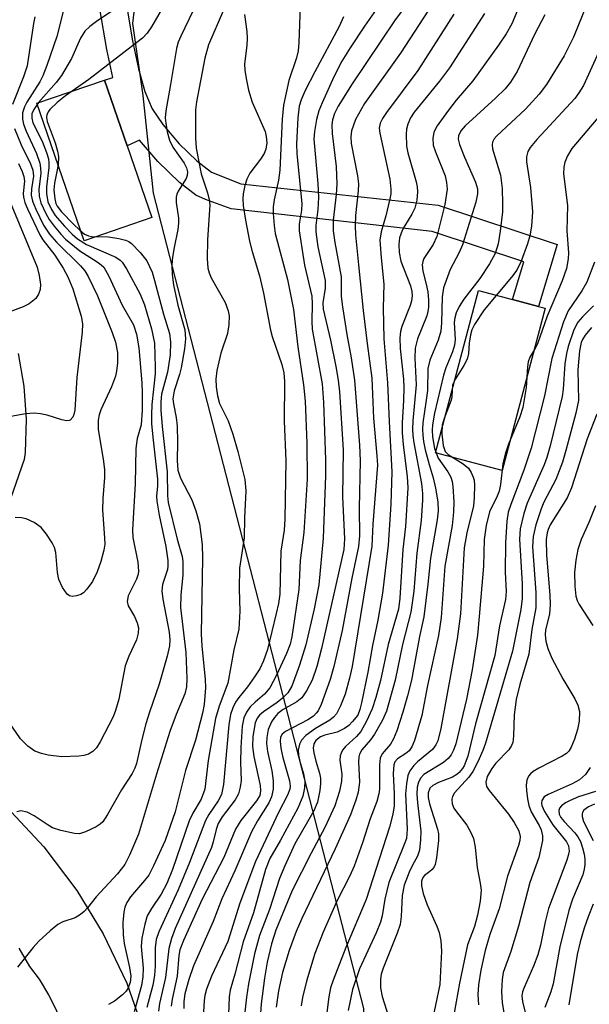
# Model space of a CAD drawing. Units: inches. Extents: x 1237764 to 1243764, y 497456 to 501457.
# Drawn here: x 1242293 to 1242388, y 498246 to 498410 of the extents above; entities that cross this region are included whole.
import ezdxf

# ---------------------------------------------------------------- set-up
doc = ezdxf.new("R2010")
doc.units = ezdxf.units.IN
doc.header["$MEASUREMENT"] = 0
for name, color, linetype in [('CULTRL-Pad', 6, 'Continuous'), ('NTRL-Trees', 3, 'Continuous'), ('TRANS-Non Street Sidewalk', 7, 'Continuous'), ('TRANS-Parking Lot', 4, 'Continuous'), ('TRANS-Road', 130, 'Continuous'), ('Undefined', 1, 'Continuous')]:
    doc.layers.add(name, color=color, linetype=linetype)

msp = doc.modelspace()

# ---------------------------------------------------------------- linework, layer by layer
at = {"layer": 'CULTRL-Pad'}
for points in [[(1242315.15, 498376.96), (1242303.86, 498373.08), (1242295.99, 498396.02), (1242307.28, 498399.89), (1242311.04, 498388.92)], [(1242380.75, 498361.83), (1242373.57, 498334.74), (1242362.48, 498337.68), (1242369.65, 498364.77), (1242375.3, 498363.27), (1242379.64, 498362.12)]]:
    msp.add_lwpolyline(points, close=True, dxfattribs=at)
at = {"layer": 'NTRL-Trees'}
msp.add_polyline3d([(1242274.48, 498047.24, 0), (1242325.77, 498095.68, 0), (1242349.86, 498169.94, 0), (1242350.53, 498244.97, 0), (1242315.43, 498381.03, 0), (1242313.71, 498397.32, 0), (1242312, 498409.33, 0), (1242313.71, 498423.91, 0)], dxfattribs=at)
at = {"layer": 'TRANS-Non Street Sidewalk'}
msp.add_lwpolyline([(1242310.86, 498412.76), (1242311.92, 498406.47), (1242312.93, 498401.75), (1242314.01, 498397.97), (1242315.22, 498395.09), (1242316.96, 498392.46), (1242319.7, 498389.26), (1242322.63, 498386.4), (1242325.09, 498384.53), (1242330.02, 498382.58), (1242362.88, 498379.05), (1242382.73, 498372.49), (1242379.64, 498362.12), (1242375.3, 498363.27), (1242377.18, 498369.59), (1242361.93, 498374.63), (1242328.37, 498378.41), (1242324.12, 498379.97), (1242322.5, 498380.72), (1242319.75, 498382.81), (1242316.14, 498386.32), (1242313.09, 498389.9), (1242311.04, 498388.92), (1242307.28, 498399.89), (1242308.64, 498400.31), (1242307.64, 498405), (1242306.47, 498411.8)], dxfattribs=at)
at = {"layer": 'TRANS-Parking Lot'}
for points in [[(1242290.9, 498278.64), (1242297.14, 498271.95), (1242302.65, 498264.65), (1242307.02, 498257.45), (1242310.96, 498249.2), (1242314.01, 498240.58)], [(1242292.58, 498204.06), (1242293.54, 498204.55), (1242293.64, 498204.62), (1242294.54, 498205.23), (1242295.36, 498205.92), (1242296.11, 498206.7), (1242296.77, 498207.56), (1242297.34, 498208.48), (1242297.81, 498209.45), (1242298.17, 498210.47), (1242298.36, 498211.19), (1242300.16, 498218.2), (1242301.08, 498224.03), (1242301.52, 498231.26), (1242301.49, 498233.82), (1242301.3, 498236.84), (1242300.78, 498239.83), (1242300.3, 498241.68), (1242299.29, 498244.54), (1242297.98, 498247.28), (1242296.4, 498249.86), (1242294.8, 498251.97), (1242293.02, 498255.06)]]:
    msp.add_lwpolyline(points, dxfattribs=at)
at = {"layer": 'TRANS-Road'}
msp.add_lwpolyline([(1242292.85, 498354.3), (1242293.81, 498348.84), (1242294.19, 498343.3), (1242294, 498337.76), (1242293.88, 498336.61), (1242288.3, 498320.72)], dxfattribs=at)
at = {"layer": 'Undefined'}
for points, elevation in [([(1242320.98, 498419), (1242315.1, 498408.81), (1242314.35, 498407.7), (1242313.58, 498406.91), (1242312.43, 498405.98), (1242304.63, 498400.01), (1242300.74, 498397.25), (1242299.37, 498396.18), (1242298.13, 498395.01), (1242297.84, 498394.58), (1242297.65, 498394.12), (1242297.6, 498393.68), (1242297.69, 498393), (1242299.04, 498389.42), (1242299.44, 498388.02), (1242299.59, 498387.17), (1242299.55, 498385.75), (1242298.94, 498382.72), (1242298.81, 498381.57), (1242298.95, 498380.09), (1242299.16, 498379.32), (1242299.38, 498378.84), (1242300.07, 498377.93), (1242302.09, 498375.84), (1242303.12, 498374.83), (1242303.94, 498374.21), (1242304.58, 498373.93), (1242305.09, 498373.81), (1242307.92, 498373.72), (1242309.66, 498373.45), (1242310.78, 498373.17), (1242311.3, 498372.94), (1242311.77, 498372.62), (1242313.22, 498371.14), (1242314.3, 498369.72), (1242315.19, 498367.84), (1242315.62, 498366.46), (1242317.1, 498360.86), (1242318.09, 498357.62), (1242318.29, 498356.16), (1242318.23, 498354.08), (1242317.78, 498351.16), (1242316.76, 498347.52), (1242316.63, 498346.24), (1242316.65, 498344.81), (1242316.85, 498342.07), (1242317.7, 498334.56), (1242317.75, 498330.54), (1242317.86, 498329.42), (1242319.36, 498323.31), (1242320.19, 498320.43), (1242320.34, 498319.59), (1242320.33, 498317.32), (1242320, 498313.96), (1242319.94, 498311.87), (1242320.83, 498304.37), (1242321, 498300.07), (1242320.95, 498298.64), (1242320.68, 498297.48), (1242319.2, 498294.05), (1242318.18, 498291.22), (1242315.93, 498284.08), (1242312.91, 498274.08), (1242311.44, 498270.57), (1242310.64, 498269.01), (1242309.43, 498267.48), (1242305.84, 498263.61), (1242304.43, 498261.78), (1242303.88, 498261.17), (1242303.25, 498260.68), (1242302.34, 498260.14), (1242300.33, 498259.44), (1242299.5, 498259.02), (1242298.19, 498257.96), (1242296.33, 498256.22), (1242295.34, 498255.15), (1242292.75, 498251.91)], 290), ([(1242359.87, 498415.44), (1242355.73, 498409.96), (1242348.56, 498399.3), (1242346.25, 498395.56), (1242345.64, 498394.31), (1242345.28, 498393.25), (1242345.16, 498392.41), (1242345.2, 498391), (1242345.87, 498385.47), (1242346.01, 498382.55), (1242345.92, 498380.81), (1242345.38, 498376.5), (1242345.39, 498374.72), (1242345.66, 498372.8), (1242346.73, 498367.09), (1242346.75, 498363.77), (1242346.93, 498362.06), (1242347.67, 498357.43), (1242348.42, 498353.54), (1242348.96, 498349.81), (1242349.77, 498338.98), (1242349.87, 498336.38), (1242349.71, 498328.45), (1242349.78, 498323.84), (1242349.64, 498322.1), (1242348.5, 498316.8), (1242346.89, 498308.07), (1242345.53, 498302.03), (1242344.91, 498299.88), (1242343.37, 498295.71), (1242342.87, 498294.66), (1242342.57, 498294.25), (1242342.09, 498293.79), (1242341.16, 498293.18), (1242337.44, 498291.21), (1242336.89, 498290.74), (1242336.63, 498290.27), (1242336.54, 498289.59), (1242336.67, 498288.44), (1242337.01, 498286.85), (1242338.12, 498282.95), (1242338.21, 498282.11), (1242338.15, 498281.59), (1242337.78, 498280.58), (1242336.27, 498277.71), (1242332.42, 498269.49), (1242329.8, 498262.58), (1242327.83, 498256.16), (1242325.08, 498250.36), (1242324.26, 498248.23), (1242323.97, 498247.15), (1242323.86, 498246.33), (1242323.61, 498241.58)], 276), ([(1242311.49, 498413.43), (1242305.91, 498409.7), (1242304.8, 498408.86), (1242304, 498408.07), (1242303.25, 498406.88), (1242301.74, 498403.49), (1242300.11, 498400.64), (1242299.22, 498399.47), (1242296.26, 498396.16), (1242295.45, 498394.99), (1242295.15, 498394.26), (1242295.11, 498393.53), (1242295.32, 498392.78), (1242296.86, 498389.72), (1242297.58, 498387.84), (1242297.9, 498386.75), (1242297.99, 498386.11), (1242297.98, 498385.29), (1242297.61, 498382.1), (1242297.59, 498380.99), (1242297.83, 498379.61), (1242298.39, 498378.29), (1242299.05, 498377.31), (1242300.61, 498375.51), (1242301.84, 498374.2), (1242302.74, 498373.43), (1242304.25, 498372.49), (1242309.16, 498370.33), (1242309.88, 498369.86), (1242310.19, 498369.54), (1242310.94, 498368.38), (1242313.23, 498364.16), (1242313.91, 498362.4), (1242315.12, 498358.42), (1242315.58, 498356), (1242315.73, 498351.99), (1242315.69, 498350.89), (1242315.17, 498345.76), (1242315.09, 498344.02), (1242315.12, 498342.54), (1242315.36, 498339.79), (1242316.1, 498333.3), (1242316.12, 498332.21), (1242315.95, 498330.47), (1242315.99, 498329.62), (1242316.37, 498327.32), (1242317.46, 498322.06), (1242317.8, 498319.72), (1242317.82, 498318.86), (1242317.74, 498318.24), (1242316.93, 498315.74), (1242316.8, 498314.7), (1242316.96, 498313.27), (1242318.02, 498307.8), (1242318.15, 498306.55), (1242318.09, 498305.48), (1242317.71, 498303.8), (1242316.36, 498299.09), (1242314.75, 498294.45), (1242314.16, 498292.46), (1242313.47, 498289.86), (1242312.58, 498285.89), (1242312.31, 498285.08), (1242311.86, 498284.2), (1242310.09, 498281.48), (1242307.77, 498277.34), (1242306.96, 498276.13), (1242306.56, 498275.75), (1242305.87, 498275.29), (1242304.11, 498274.45), (1242303.06, 498274.16), (1242302.23, 498274.19), (1242299.96, 498274.69), (1242298.59, 498275.15), (1242297.7, 498275.67), (1242295.54, 498277.15), (1242294.34, 498277.72), (1242293.32, 498277.97), (1242292.64, 498277.83)], 292), ([(1242376.89, 498413.47), (1242375.17, 498409.31), (1242374.26, 498407.61), (1242372.98, 498405.72), (1242368.67, 498399.79), (1242365.93, 498396.54), (1242364.48, 498394.66), (1242362.72, 498392.24), (1242362.18, 498391.22), (1242361.99, 498390.14), (1242362.09, 498389.03), (1242362.44, 498387.94), (1242364.06, 498383.9), (1242364.32, 498382.79), (1242364.38, 498381.67), (1242364.01, 498379.15), (1242362.66, 498373.8), (1242362.09, 498372.49), (1242360.53, 498370.12), (1242360.32, 498369.63), (1242360.22, 498369.09), (1242360.32, 498368.01), (1242360.91, 498365.83), (1242361.16, 498364.57), (1242361.27, 498363.17), (1242361.27, 498362.02), (1242361.18, 498361.29), (1242360.99, 498360.54), (1242359.45, 498356.74), (1242359.08, 498355.16), (1242358.99, 498353.48), (1242359.24, 498349.05), (1242358.7, 498343.04), (1242358.64, 498341.64), (1242358.69, 498340.57), (1242358.84, 498339.4), (1242360.13, 498332.59), (1242360.31, 498330.91), (1242360.31, 498329.79), (1242360.09, 498326.42), (1242359.32, 498320.94), (1242358.84, 498314.61), (1242358.36, 498311.14), (1242356.98, 498305.72), (1242355.76, 498299.78), (1242354.3, 498294.61), (1242353.64, 498293.09), (1242352.31, 498290.77), (1242351.64, 498289.79), (1242350.2, 498288.15), (1242349.81, 498287.45), (1242349.68, 498286.96), (1242349.62, 498286.17), (1242349.81, 498282.73), (1242349.57, 498281.09), (1242349.2, 498279.74), (1242348.28, 498277.32), (1242345.71, 498271.63), (1242340.14, 498260), (1242339.2, 498257.82), (1242338.06, 498254.67), (1242336.94, 498251.01), (1242336.25, 498247.94), (1242335.87, 498245.23)], 268), ([(1242300.53, 498411.99), (1242299.3, 498407.19), (1242297.62, 498402.34), (1242296.95, 498400.61), (1242296.46, 498399.62), (1242294.29, 498396.19), (1242293.89, 498395.42), (1242293.59, 498394.42), (1242293.56, 498393.37), (1242293.77, 498392.52), (1242294.17, 498391.4), (1242295.92, 498387.63), (1242296.48, 498386.04), (1242296.61, 498385.2), (1242296.62, 498384.39), (1242296.33, 498381.66), (1242296.36, 498380.51), (1242296.63, 498379.4), (1242297.45, 498377.63), (1242298.01, 498376.66), (1242298.86, 498375.5), (1242299.97, 498374.17), (1242300.76, 498373.36), (1242303.12, 498371.41), (1242306.04, 498369.6), (1242306.72, 498369.08), (1242307.12, 498368.66), (1242307.98, 498367.16), (1242310.23, 498362.34), (1242312.1, 498359.06), (1242312.61, 498357.53), (1242312.99, 498355.25), (1242313.46, 498349.36), (1242313.55, 498347.79), (1242313.56, 498344.81), (1242313.38, 498342.4), (1242312.73, 498340.1), (1242312.49, 498338.44), (1242312.36, 498332.53), (1242311.91, 498324.88), (1242312, 498323.55), (1242312.79, 498319.44), (1242312.93, 498317.98), (1242312.85, 498317.44), (1242312.58, 498316.65), (1242311.19, 498313.83), (1242311.03, 498312.89), (1242311.22, 498312.18), (1242312.24, 498310.42), (1242312.72, 498309.35), (1242312.92, 498308.51), (1242312.88, 498307.61), (1242312.57, 498306.48), (1242311.3, 498303.78), (1242310.71, 498302.19), (1242309.63, 498296.62), (1242309.11, 498294.73), (1242308.69, 498293.67), (1242306.53, 498289.46), (1242305.9, 498288.5), (1242305.29, 498287.89), (1242304.58, 498287.43), (1242303.81, 498287.2), (1242302.98, 498287.1), (1242300.14, 498286.99), (1242297.87, 498287.28), (1242296.74, 498287.55), (1242295.65, 498287.95), (1242294.46, 498288.74), (1242293.27, 498290), (1242290.09, 498294.59)], 294), ([(1242327.13, 498411.57), (1242324.58, 498405.79), (1242323.97, 498403.58), (1242322.6, 498396.26), (1242322.44, 498394.93), (1242322.41, 498393.74), (1242322.45, 498390.22), (1242322.56, 498388.55), (1242323.39, 498384.25), (1242324.45, 498381.09), (1242324.72, 498379.94), (1242324.83, 498379.07), (1242324.44, 498373.25), (1242324.39, 498370.15), (1242324.51, 498368.52), (1242324.72, 498367.71), (1242325.07, 498366.92), (1242327.36, 498362.81), (1242327.88, 498361.42), (1242328.04, 498360.56), (1242327.98, 498359.1), (1242327.75, 498357.64), (1242326.65, 498354.33), (1242326, 498351.46), (1242325.8, 498350), (1242325.87, 498348.72), (1242326.1, 498347.2), (1242326.45, 498345.91), (1242327.89, 498343.05), (1242328.67, 498340.8), (1242329.5, 498337.94), (1242330.66, 498333.24), (1242330.81, 498331.36), (1242330.58, 498326.87), (1242330.53, 498323.52), (1242329.79, 498318.45), (1242329.72, 498315.02), (1242329.84, 498311.26), (1242329.64, 498308.29), (1242328.8, 498304.83), (1242327.81, 498299.26), (1242326.38, 498295.45), (1242325.76, 498293.39), (1242324.56, 498286.39), (1242324, 498281.58), (1242323.39, 498279.93), (1242321.98, 498277.57), (1242321.39, 498276.3), (1242318.61, 498268.19), (1242317.67, 498265.85), (1242316.72, 498264.07), (1242315.09, 498261.7), (1242314.39, 498260.43), (1242313.96, 498259.04), (1242313.47, 498256.75), (1242313.37, 498255.33), (1242313.69, 498251.74), (1242313.67, 498250.25), (1242313.41, 498248.84), (1242312.23, 498244.41)], 286), ([(1242339.91, 498412.24), (1242339.67, 498406.15), (1242339.55, 498404.78), (1242339.26, 498403.62), (1242338, 498399.81), (1242337.12, 498395.72), (1242336.87, 498393.35), (1242336.48, 498384.84), (1242336.25, 498383.19), (1242335.53, 498379.91), (1242335.4, 498378.75), (1242335.39, 498377.61), (1242335.53, 498375.64), (1242335.74, 498374.29), (1242337.75, 498366.62), (1242338.77, 498361.62), (1242339.51, 498355.39), (1242340.44, 498349.03), (1242340.7, 498346.35), (1242340.98, 498339.29), (1242341.08, 498333.33), (1242340.48, 498324.43), (1242339.89, 498319.76), (1242339.67, 498314.92), (1242338.52, 498307.03), (1242338.2, 498305.78), (1242337.61, 498304.22), (1242335.95, 498300.58), (1242334.81, 498298.49), (1242333.95, 498297.44), (1242332.38, 498296.11), (1242331.57, 498295.31), (1242330.92, 498294.42), (1242330.49, 498293.48), (1242330.24, 498292.11), (1242329.97, 498288.55), (1242329.94, 498286.03), (1242330.04, 498283.02), (1242329.89, 498281.9), (1242329.6, 498280.82), (1242329.05, 498279.81), (1242326.89, 498276.95), (1242326.22, 498275.84), (1242325.88, 498274.86), (1242325.39, 498272.82), (1242325.08, 498271.88), (1242319.04, 498258.34), (1242318.43, 498256.68), (1242318, 498255), (1242317.45, 498250.16), (1242316.43, 498245.85), (1242316.24, 498244.53)], 282), ([(1242352.56, 498411.69), (1242350.6, 498408.9), (1242348.22, 498405.27), (1242346.84, 498403.03), (1242345.48, 498400.45), (1242343.55, 498396.11), (1242342.99, 498394.74), (1242342.61, 498393.33), (1242342.26, 498391.32), (1242342.19, 498390.02), (1242342.83, 498382.62), (1242342.96, 498380.28), (1242342.84, 498378.29), (1242342.51, 498375.63), (1242342.51, 498374.56), (1242342.86, 498372.07), (1242344.04, 498366.47), (1242344.07, 498365.17), (1242343.68, 498362.73), (1242343.72, 498361.65), (1242344.93, 498356.48), (1242345.85, 498352.1), (1242346.22, 498349.82), (1242346.43, 498347.88), (1242347.07, 498338.23), (1242346.93, 498330.35), (1242347.29, 498323.35), (1242347.18, 498321.6), (1242343.47, 498305.04), (1242342.65, 498302.05), (1242341.88, 498299.8), (1242340.96, 498298.02), (1242340.17, 498296.85), (1242339.31, 498296.15), (1242337.06, 498294.89), (1242336.14, 498294.2), (1242335.59, 498293.57), (1242335.12, 498292.84), (1242334.57, 498291.55), (1242334.31, 498290.23), (1242334.27, 498289.19), (1242334.43, 498287.85), (1242335.14, 498284.63), (1242335.38, 498282.96), (1242335.41, 498281.61), (1242335.1, 498280.3), (1242334.64, 498279.28), (1242332.76, 498276.32), (1242331.77, 498274.47), (1242329, 498267.96), (1242326.81, 498263.31), (1242325.36, 498259.48), (1242322.08, 498252.09), (1242321.32, 498249.85), (1242320.66, 498247.42), (1242320.46, 498246.17), (1242320.47, 498244.99)], 278), ([(1242361.99, 498412.7), (1242356.6, 498404.4), (1242350.63, 498395.97), (1242349.12, 498393.32), (1242348.46, 498391.42), (1242348.33, 498390.41), (1242348.4, 498389.34), (1242349.43, 498383.95), (1242349.59, 498382.56), (1242349.54, 498381.42), (1242349.13, 498377.33), (1242349.08, 498375.57), (1242349.14, 498374.1), (1242349.6, 498369.08), (1242350.42, 498361.48), (1242351.06, 498355.96), (1242351.86, 498350.17), (1242352.11, 498343.49), (1242352.7, 498337.18), (1242352.77, 498335.65), (1242352.03, 498325.78), (1242351.86, 498322.12), (1242348.56, 498302.06), (1242348.14, 498300.13), (1242347.39, 498297.41), (1242346.62, 498295.47), (1242345.93, 498294.18), (1242345.44, 498293.61), (1242344.83, 498293.12), (1242342.42, 498291.69), (1242340.84, 498290.55), (1242340.1, 498289.78), (1242339.77, 498289.09), (1242339.56, 498288.07), (1242339.6, 498287.28), (1242339.83, 498286.22), (1242340.46, 498284.17), (1242340.66, 498282.94), (1242340.61, 498281.82), (1242340.34, 498280.44), (1242339.51, 498278.43), (1242336.61, 498273.06), (1242334.85, 498270.02), (1242334.1, 498268.18), (1242332.09, 498260.94), (1242330.37, 498256.09), (1242328.99, 498250.72), (1242328.21, 498248.04), (1242328.06, 498246.95), (1242327.95, 498243.98)], 274), ([(1242387.74, 498412.67), (1242385.48, 498407.06), (1242383.93, 498403.95), (1242380.95, 498399.17), (1242379.74, 498397.55), (1242377.49, 498395.05), (1242372.69, 498390.62), (1242372.23, 498390.09), (1242371.95, 498389.52), (1242371.9, 498389.08), (1242371.99, 498388.41), (1242373.32, 498384.06), (1242373.56, 498381.79), (1242373.66, 498379.23), (1242373.62, 498377.92), (1242373.26, 498374.71), (1242372.89, 498372.56), (1242372.4, 498370.99), (1242371.47, 498369.22), (1242369.87, 498366.81), (1242367.16, 498363.37), (1242366.39, 498362.11), (1242365.89, 498361.05), (1242365.68, 498360.25), (1242365.6, 498359.45), (1242365.76, 498356.62), (1242365.65, 498355.68), (1242365.28, 498354.57), (1242364.19, 498351.91), (1242363.78, 498350.67), (1242362.31, 498344.34), (1242361.94, 498342.39), (1242361.9, 498341.46), (1242361.97, 498340.35), (1242362.28, 498338.4), (1242362.88, 498336.81), (1242364.53, 498334.56), (1242365.01, 498333.66), (1242365.23, 498332.91), (1242365.37, 498332.09), (1242365.51, 498329.52), (1242365.48, 498327.82), (1242365.22, 498325.59), (1242364.03, 498318.8), (1242363.41, 498310.24), (1242362.97, 498307.2), (1242361.14, 498298.91), (1242360.17, 498293.9), (1242358.93, 498289.73), (1242358.49, 498288.64), (1242358.05, 498287.98), (1242357.51, 498287.52), (1242356.1, 498286.65), (1242355.68, 498286.13), (1242355.5, 498285.63), (1242355.39, 498284.22), (1242355.58, 498280.8), (1242355.54, 498278.81), (1242355.35, 498277.41), (1242354.78, 498275.22), (1242350.9, 498263.2), (1242347.52, 498255.15), (1242345.4, 498249.71), (1242344.97, 498248.41), (1242344.68, 498246.94), (1242343.87, 498240.8)], 264), ([(1242295.65, 498410.45), (1242295.42, 498409.35), (1242294.36, 498402.29), (1242293.77, 498400.44), (1242291.9, 498395.8)], 296), ([(1242322.06, 498411.52), (1242319.97, 498407.25), (1242319.54, 498406.2), (1242319.27, 498405.17), (1242318.28, 498399.15), (1242317.47, 498394.74), (1242317.4, 498393.58), (1242317.47, 498392.71), (1242317.71, 498391.26), (1242318.08, 498389.85), (1242318.63, 498388.71), (1242320.57, 498386.03), (1242320.96, 498385.25), (1242321.11, 498384.59), (1242321.06, 498383.97), (1242320.87, 498383.48), (1242319.54, 498381.36), (1242319.32, 498380.87), (1242319.19, 498380.35), (1242319.21, 498379.5), (1242319.59, 498376.87), (1242319.62, 498376.03), (1242319.49, 498374.98), (1242318.85, 498371.94), (1242318.59, 498370.36), (1242318.49, 498369.09), (1242318.53, 498367.47), (1242318.77, 498365.74), (1242319.5, 498362.33), (1242320.63, 498358.22), (1242320.78, 498356.75), (1242320.6, 498355.04), (1242320.06, 498351.91), (1242319.77, 498350.79), (1242318.85, 498348.03), (1242318.65, 498346.74), (1242318.75, 498345.88), (1242319.21, 498343.58), (1242319.39, 498342.13), (1242319.45, 498339.51), (1242319.35, 498336.43), (1242319.48, 498334.81), (1242319.94, 498333.49), (1242321.84, 498329.88), (1242322.5, 498328.02), (1242323.1, 498325.84), (1242323.54, 498322.41), (1242323.61, 498320.12), (1242323.36, 498307.5), (1242323.48, 498305.42), (1242324.02, 498299.95), (1242324.08, 498298.49), (1242323.9, 498295.72), (1242323.61, 498294.28), (1242322.41, 498289.77), (1242320.77, 498284.71), (1242319.02, 498277.8), (1242317.38, 498273.03), (1242315.44, 498268.8), (1242314.64, 498267.26), (1242313.95, 498266.32), (1242311.62, 498263.62), (1242310.99, 498262.65), (1242310.66, 498261.87), (1242310.49, 498261.04), (1242310.32, 498259.32), (1242310.36, 498257.29), (1242310.53, 498255.84), (1242311.41, 498251.83), (1242311.64, 498250.39), (1242311.55, 498249.35), (1242311.15, 498248.35), (1242310.86, 498247.89), (1242310.28, 498247.27), (1242308.92, 498246.2), (1242307.92, 498245.66)], 288), ([(1242330.58, 498410.85), (1242330.97, 498408), (1242331.06, 498406.85), (1242331.02, 498405.69), (1242330.63, 498402.62), (1242330.67, 498401.55), (1242330.86, 498400.16), (1242331.27, 498398.22), (1242331.91, 498396.23), (1242334.05, 498391.3), (1242334.24, 498390.49), (1242334.32, 498389.43), (1242334.19, 498388.36), (1242333.91, 498387.66), (1242333.3, 498386.72), (1242331.5, 498384.38), (1242331, 498383.37), (1242330.68, 498382.31), (1242330.4, 498380.94), (1242330.33, 498380.11), (1242330.41, 498379), (1242330.77, 498376.51), (1242331.46, 498373.02), (1242331.89, 498371.29), (1242333.09, 498367.22), (1242333.8, 498364.37), (1242334.92, 498358.18), (1242335.22, 498357.1), (1242336.83, 498352.47), (1242337.14, 498351.04), (1242337.3, 498349.61), (1242337.24, 498342.97), (1242337.49, 498336.44), (1242337.34, 498326.62), (1242337.22, 498324.81), (1242336.69, 498321.32), (1242336.48, 498314.11), (1242336.26, 498312.57), (1242335.9, 498310.9), (1242334.42, 498304.89), (1242333.79, 498302.99), (1242333.15, 498301.68), (1242332.3, 498300.32), (1242331.1, 498298.64), (1242329.68, 498296.9), (1242329.13, 498296.11), (1242328.65, 498295.15), (1242328.27, 498294.07), (1242327.97, 498292.33), (1242327.12, 498282.37), (1242326.75, 498280.67), (1242326.24, 498279.66), (1242324.65, 498277.34), (1242324.12, 498276.35), (1242321.46, 498269.33), (1242319.54, 498264.81), (1242316.31, 498257.78), (1242315.89, 498256.48), (1242315.72, 498255.11), (1242315.73, 498252.05), (1242315.61, 498250.48), (1242315.3, 498248.89), (1242314.33, 498245.15)], 284), ([(1242347.12, 498410.43), (1242346.4, 498408.83), (1242342.34, 498401.27), (1242340.75, 498398.15), (1242340.03, 498396.58), (1242339.73, 498395.57), (1242339.5, 498393.61), (1242339.25, 498389.24), (1242339.33, 498387.58), (1242340.15, 498379.3), (1242340.09, 498378.17), (1242339.73, 498375.88), (1242339.71, 498374.73), (1242340.61, 498368.99), (1242341.83, 498363.87), (1242341.89, 498362.54), (1242341.83, 498359.59), (1242341.91, 498358.33), (1242343.54, 498349.19), (1242343.79, 498346.11), (1242344.09, 498336.53), (1242344.1, 498333.89), (1242343.72, 498323.49), (1242342.99, 498315.66), (1242342.24, 498311.66), (1242340.81, 498305.67), (1242339.76, 498302.3), (1242338.48, 498298.79), (1242337.81, 498297.67), (1242336.95, 498296.75), (1242336.05, 498296.02), (1242333.77, 498294.49), (1242333.12, 498293.95), (1242332.71, 498293.42), (1242332.41, 498292.64), (1242332, 498290.37), (1242331.93, 498288.68), (1242332.17, 498287.02), (1242333.2, 498282.17), (1242333.28, 498281.33), (1242333.14, 498280.54), (1242332.62, 498279.62), (1242330, 498276.35), (1242329.08, 498274.9), (1242327.17, 498270.21), (1242323.56, 498263.21), (1242320.41, 498256.33), (1242319.82, 498254.75), (1242319.65, 498253.81), (1242319.37, 498250.4), (1242318.52, 498246.53), (1242318.35, 498245.4)], 280), ([(1242365.5, 498410.9), (1242359.53, 498401.47), (1242354.27, 498394.47), (1242353.6, 498393.49), (1242353.22, 498392.72), (1242353.09, 498391.86), (1242353.17, 498391.02), (1242354.83, 498383.38), (1242355.03, 498381.72), (1242355.01, 498380.92), (1242354.87, 498380.06), (1242354.16, 498377.23), (1242353.38, 498374.58), (1242353.2, 498373.21), (1242353.4, 498370.24), (1242353.85, 498365.86), (1242353.74, 498361.87), (1242353.83, 498356.72), (1242354.47, 498349.38), (1242354.72, 498342.94), (1242355.18, 498334.53), (1242355.02, 498329.12), (1242354.56, 498322.31), (1242353.64, 498314.31), (1242352.84, 498309.77), (1242351.96, 498305.56), (1242351.19, 498301.11), (1242350.13, 498296), (1242349.85, 498294.87), (1242349.48, 498293.95), (1242348.63, 498292.85), (1242347.99, 498292.23), (1242347.29, 498291.71), (1242346.07, 498291.1), (1242343.98, 498290.62), (1242343.28, 498290.34), (1242342.49, 498289.72), (1242342.16, 498289.13), (1242342.06, 498288.43), (1242342.15, 498287.63), (1242342.48, 498286.28), (1242343.14, 498284.25), (1242343.29, 498283.41), (1242343.29, 498282.54), (1242343.17, 498281.37), (1242342.78, 498279.41), (1242342.16, 498277.98), (1242338.98, 498272.45), (1242337.32, 498268.8), (1242336.44, 498266.69), (1242334.75, 498261.49), (1242333.08, 498257.18), (1242332.3, 498254.13), (1242331.25, 498249.11), (1242330.92, 498246.9), (1242330.27, 498240.86)], 272), ([(1242370.65, 498411), (1242364.79, 498401.94), (1242363.15, 498399.74), (1242358.91, 498394.52), (1242358.3, 498393.58), (1242357.82, 498392.52), (1242357.64, 498391.7), (1242357.57, 498390.86), (1242357.64, 498388.88), (1242357.87, 498387.74), (1242359.22, 498382.9), (1242359.39, 498382.07), (1242359.47, 498381.24), (1242359.33, 498379.87), (1242359.02, 498378.52), (1242358.54, 498377.5), (1242357.28, 498375.54), (1242356.88, 498374.8), (1242356.47, 498373.55), (1242356.35, 498372.49), (1242356.42, 498371.12), (1242356.7, 498369.7), (1242358.27, 498365.58), (1242358.5, 498364.61), (1242358.55, 498363.91), (1242358.45, 498363.09), (1242358.22, 498362.28), (1242356.83, 498358.79), (1242356.62, 498357.94), (1242356.52, 498356.89), (1242356.58, 498355.14), (1242357.13, 498349.98), (1242357.2, 498348.62), (1242357.14, 498346.42), (1242356.88, 498342.71), (1242356.89, 498341.08), (1242357.05, 498339.02), (1242357.73, 498333.75), (1242357.82, 498331.86), (1242357.45, 498325.4), (1242357.02, 498321.55), (1242356.51, 498313.48), (1242356.29, 498311.62), (1242354.55, 498305.73), (1242353.29, 498299.72), (1242352.52, 498296.86), (1242351.9, 498295.01), (1242350.96, 498292.93), (1242349.98, 498291.18), (1242349.31, 498290.39), (1242347.46, 498288.72), (1242346.95, 498288.07), (1242346.7, 498287.59), (1242346.57, 498287.14), (1242346.51, 498286.43), (1242346.84, 498284.1), (1242346.81, 498282.93), (1242346.44, 498281.25), (1242345.66, 498278.78), (1242344.02, 498275.2), (1242341.72, 498270.91), (1242338.58, 498264.69), (1242335.85, 498258.05), (1242335.11, 498255.77), (1242334.39, 498252.72), (1242333.92, 498250.03), (1242333.38, 498245.77), (1242332.97, 498240.19)], 270), ([(1242380.71, 498410.79), (1242379.03, 498407.6), (1242376.07, 498401.31), (1242374.99, 498399.57), (1242374.09, 498398.46), (1242372.48, 498396.86), (1242367.42, 498392.26), (1242366.68, 498391.43), (1242366.28, 498390.62), (1242366.24, 498390.04), (1242366.46, 498389.14), (1242367.29, 498387.05), (1242369.14, 498382.87), (1242369.45, 498381.75), (1242369.48, 498380.93), (1242369.17, 498379.52), (1242366.94, 498372.43), (1242366.39, 498371.13), (1242364.93, 498368.28), (1242363.8, 498365.25), (1242363.57, 498363.73), (1242363.47, 498359.4), (1242363.33, 498358.02), (1242362.89, 498356.51), (1242361.54, 498353.19), (1242361.19, 498351.78), (1242361.1, 498348.11), (1242360.92, 498346.48), (1242360.35, 498342.71), (1242360.28, 498341.66), (1242360.32, 498340.64), (1242360.44, 498339.6), (1242360.74, 498338.22), (1242361.38, 498335.75), (1242362.06, 498333.53), (1242362.45, 498331.82), (1242362.85, 498329.52), (1242362.91, 498328.05), (1242362.74, 498326.55), (1242361.63, 498320.12), (1242361.2, 498315.81), (1242360.52, 498310.32), (1242359.79, 498307.08), (1242358.43, 498299.76), (1242357.81, 498297.17), (1242357.03, 498294.41), (1242356.02, 498291.34), (1242355.48, 498289.98), (1242354.94, 498289.08), (1242353.56, 498287.46), (1242353.23, 498286.74), (1242353.11, 498285.67), (1242353.14, 498281.6), (1242353.02, 498280.83), (1242352.67, 498279.53), (1242351.59, 498276.66), (1242350.31, 498272.61), (1242348.9, 498268.71), (1242348.19, 498267.14), (1242345.98, 498262.89), (1242343.75, 498257.72), (1242342.36, 498254.16), (1242340.92, 498249.57), (1242340.27, 498246.84), (1242340.05, 498245.46)], 266), ([(1242391.89, 498409.39), (1242387.14, 498399.01), (1242386.38, 498397.77), (1242385.68, 498396.84), (1242379.35, 498389.98), (1242378.26, 498388.67), (1242377.84, 498387.96), (1242377.61, 498387.09), (1242377.63, 498386.25), (1242378.28, 498381.95), (1242378.63, 498377.89), (1242378.48, 498375.53), (1242378.18, 498373.93), (1242377.82, 498372.6), (1242376.77, 498369.66), (1242376.01, 498368.16), (1242375.13, 498366.99), (1242370.58, 498361.54), (1242368.94, 498359.11), (1242368.52, 498358.2), (1242368.3, 498357.41), (1242368.08, 498355.99), (1242367.94, 498354.27), (1242367.73, 498353.34), (1242367.2, 498352.3), (1242365.77, 498350.06), (1242365.31, 498349.03), (1242365.17, 498347.04), (1242365.05, 498346.47), (1242363.89, 498343.41), (1242363.59, 498342.31), (1242363.54, 498340.89), (1242363.74, 498338.9), (1242364.09, 498337.95), (1242364.59, 498337.4), (1242367.1, 498335.87), (1242367.95, 498335.13), (1242368.4, 498334.44), (1242368.74, 498333.67), (1242368.9, 498333.14), (1242368.99, 498332.29), (1242368.93, 498330.26), (1242368.78, 498328.88), (1242367.7, 498324.38), (1242367.25, 498321.88), (1242366.63, 498310.85), (1242366.1, 498306.65), (1242363.33, 498291.69), (1242362.86, 498289.67), (1242362.54, 498288.97), (1242361.94, 498288.18), (1242359.46, 498286.16), (1242358.83, 498285.56), (1242358.17, 498284.66), (1242357.87, 498283.89), (1242357.63, 498282.5), (1242357.48, 498280.78), (1242357.73, 498274.93), (1242357.6, 498273.38), (1242357.26, 498272.33), (1242354.7, 498265.99), (1242354.03, 498263.23), (1242353.59, 498260.43), (1242353.28, 498259.4), (1242352.55, 498257.62), (1242349.81, 498251.58), (1242348.63, 498248.15), (1242347.92, 498244.67)], 262), ([(1242390.19, 498394.38), (1242385.22, 498388.51), (1242384.47, 498387.25), (1242384.01, 498386.19), (1242383.84, 498385.38), (1242383.82, 498384.26), (1242384.47, 498378.98), (1242384.39, 498374.75), (1242384.64, 498371.08), (1242384.59, 498370.06), (1242384.31, 498368.47), (1242383.6, 498366.38), (1242381.09, 498360.5), (1242379.47, 498355.9), (1242378.99, 498354.93), (1242378.19, 498353.65), (1242377.93, 498352.88), (1242377.8, 498352.03), (1242377.6, 498348.6), (1242377.02, 498345.25), (1242376.54, 498343.73), (1242374.64, 498339.13), (1242374.07, 498337.5), (1242373.68, 498335.85), (1242373.28, 498332.44), (1242373.06, 498331.33), (1242372.75, 498330.47), (1242371.48, 498327.88), (1242370.93, 498325.57), (1242370.59, 498323.27), (1242370.45, 498318.81), (1242369.76, 498310.37), (1242369.44, 498307.27), (1242368.58, 498301.52), (1242367.64, 498296.59), (1242365.83, 498289.17), (1242365.45, 498288.07), (1242365.06, 498287.32), (1242364.58, 498286.68), (1242363.78, 498286.02), (1242360.53, 498284.01), (1242359.99, 498283.45), (1242359.62, 498282.75), (1242359.42, 498281.93), (1242359.33, 498280.77), (1242359.44, 498279.28), (1242360, 498274.59), (1242359.98, 498273.14), (1242359.78, 498271.42), (1242359.47, 498270.39), (1242358.6, 498268.9), (1242358.04, 498267.74), (1242357.23, 498265.54), (1242356.88, 498263.84), (1242356.74, 498260.32), (1242356.54, 498258.98), (1242356.07, 498257.58), (1242353.75, 498251.73), (1242353.42, 498250.69), (1242353.27, 498249.87), (1242353.28, 498248.41), (1242353.56, 498246.98), (1242355.66, 498240.34)], 260), ([(1242292.23, 498391.83), (1242293.36, 498389.08), (1242294.92, 498385.92), (1242295.31, 498384.89), (1242295.39, 498383.84), (1242295.08, 498381.73), (1242295.04, 498380.68), (1242295.23, 498379.72), (1242295.79, 498378.35), (1242297.11, 498375.67), (1242298.11, 498374.19), (1242299.27, 498372.84), (1242303.23, 498368.92), (1242303.95, 498368.06), (1242304.55, 498367.12), (1242306.07, 498363.88), (1242308.53, 498357.76), (1242309.1, 498356.15), (1242309.43, 498354.42), (1242309.44, 498352.72), (1242309.26, 498351.33), (1242309.07, 498350.52), (1242308.41, 498348.71), (1242306.67, 498344.86), (1242306.38, 498344.02), (1242306.19, 498343.15), (1242306.21, 498341.61), (1242307.04, 498336.67), (1242307.24, 498334.95), (1242307.23, 498333.6), (1242306.96, 498330.1), (1242306.9, 498328.14), (1242307.28, 498323.52), (1242307.3, 498322.48), (1242307.16, 498321.47), (1242306.62, 498319.55), (1242306.01, 498317.83), (1242305.28, 498316.25), (1242304.31, 498314.93), (1242303.73, 498314.37), (1242303.3, 498314.09), (1242302.58, 498313.83), (1242301.87, 498313.74), (1242301.44, 498313.82), (1242301.04, 498314.1), (1242300.25, 498315.25), (1242299.66, 498316.59), (1242299.43, 498317.75), (1242299.15, 498321.05), (1242298.91, 498321.91), (1242298.54, 498322.69), (1242297.59, 498324.15), (1242296.67, 498325.25), (1242295.51, 498326.08), (1242294.21, 498326.68), (1242293.44, 498326.84), (1242292.35, 498326.93)], 296), ([(1242292.92, 498385.99), (1242293.55, 498384.63), (1242293.8, 498383.8), (1242293.9, 498383.06), (1242293.72, 498380.99), (1242293.75, 498380.34), (1242293.98, 498379.5), (1242294.43, 498378.4), (1242296.45, 498374.08), (1242297, 498373.24), (1242298.99, 498370.66), (1242300.34, 498368.51), (1242301.16, 498367.06), (1242301.99, 498365.07), (1242303.36, 498360.5), (1242303.58, 498359.23), (1242303.54, 498357.84), (1242302.66, 498350.3), (1242302.29, 498344.83), (1242302.16, 498344.08), (1242301.98, 498343.64), (1242301.55, 498343.17), (1242301.37, 498343.08), (1242300.92, 498343.03), (1242300.14, 498343.19), (1242297.67, 498344), (1242296.6, 498344.22), (1242295.53, 498344.32), (1242294.09, 498344.19), (1242289.79, 498343.44)], 298), ([(1242291.51, 498379.52), (1242296, 498368.71), (1242296.38, 498367.27), (1242296.59, 498365.81), (1242296.54, 498364.95), (1242296.27, 498364.16), (1242295.8, 498363.48), (1242294.69, 498362.59), (1242293.67, 498362.04), (1242291.46, 498361.23)], 300), ([(1242388.98, 498369.51), (1242387.7, 498366.2), (1242386.89, 498364.76), (1242384.58, 498361.41), (1242383.81, 498359.57), (1242381.86, 498353.47), (1242380.61, 498347.24), (1242378.39, 498338.46), (1242377.21, 498334.8), (1242375, 498329.09), (1242374.59, 498327.83), (1242374.34, 498326.28), (1242374.15, 498322.7), (1242374.1, 498317.81), (1242374.26, 498314.56), (1242374.15, 498313.23), (1242373.12, 498308.84), (1242372.34, 498303.87), (1242369.13, 498292.48), (1242367.86, 498287.08), (1242367.26, 498285.5), (1242366.98, 498285.03), (1242366.43, 498284.39), (1242366, 498284.01), (1242365.3, 498283.59), (1242362.95, 498282.7), (1242362.02, 498282.22), (1242361.54, 498281.75), (1242361.25, 498280.96), (1242361.24, 498280.22), (1242361.45, 498279.13), (1242362.82, 498274.91), (1242362.94, 498274.11), (1242362.94, 498273.04), (1242362.63, 498270.14), (1242362.41, 498269.02), (1242362.22, 498268.6), (1242361.91, 498268.18), (1242361.53, 498267.82), (1242360.61, 498267.17), (1242360.35, 498266.87), (1242360.11, 498266.21), (1242360.11, 498265.48), (1242360.39, 498264.18), (1242361.05, 498262.28), (1242362.68, 498258.73), (1242363.09, 498257.68), (1242363.37, 498256.28), (1242363.47, 498254.54), (1242363.2, 498249.01), (1242361.76, 498242.12)], 258), ([(1242388.79, 498362.21), (1242386.95, 498360.4), (1242386.21, 498359.52), (1242385.52, 498358.24), (1242384.58, 498355.45), (1242384.3, 498354.3), (1242384.01, 498352.55), (1242383.74, 498348.34), (1242383.58, 498347.09), (1242381.57, 498338.87), (1242381.04, 498336.95), (1242380.6, 498335.72), (1242377.73, 498329.28), (1242377.2, 498327.59), (1242376.59, 498325.01), (1242376.47, 498323.28), (1242376.89, 498315.83), (1242376.93, 498313.38), (1242376.69, 498311.56), (1242375.31, 498304.61), (1242370.8, 498289.28), (1242370.36, 498288.04), (1242369.52, 498286.14), (1242368.71, 498284.56), (1242368.01, 498283.6), (1242365.65, 498280.95), (1242365.29, 498280.34), (1242365.18, 498279.89), (1242365.26, 498279.14), (1242365.54, 498278.43), (1242365.95, 498277.79), (1242367.71, 498275.56), (1242368.37, 498274.36), (1242368.77, 498273.34), (1242369.06, 498271.91), (1242369.41, 498268.5), (1242369.92, 498265.88), (1242370.05, 498264.73), (1242369.92, 498262.88), (1242369.45, 498260.58), (1242368.94, 498258.68), (1242367.79, 498255.61), (1242366.44, 498249.19), (1242365.36, 498243)], 256), ([(1242388.5, 498358.59), (1242387.4, 498357.34), (1242386.97, 498356.64), (1242386.75, 498356.1), (1242386.49, 498354.7), (1242386.22, 498351.53), (1242386.29, 498346.46), (1242385.89, 498344.31), (1242384.22, 498338.09), (1242383.63, 498336.15), (1242382.51, 498333.25), (1242380.55, 498329.48), (1242380.06, 498328.37), (1242379.19, 498325.68), (1242378.72, 498323.76), (1242378.65, 498322.02), (1242379.21, 498314.41), (1242379.22, 498311.85), (1242378.55, 498308.23), (1242378.03, 498304.12), (1242376.5, 498299.03), (1242375.91, 498296.54), (1242375.6, 498294), (1242375.47, 498290.5), (1242375.33, 498289.37), (1242375.14, 498288.86), (1242374.7, 498288.17), (1242372.53, 498285.91), (1242371.87, 498285.06), (1242371.09, 498283.7), (1242370.83, 498282.75), (1242370.99, 498282.04), (1242371.4, 498281.36), (1242374.62, 498277.43), (1242375.59, 498276.05), (1242376.33, 498274.63), (1242376.56, 498273.67), (1242376.52, 498273), (1242376.31, 498272.19), (1242374.44, 498267.05), (1242373.08, 498261.61), (1242371.52, 498257.32), (1242370.75, 498254.65), (1242370.01, 498251.41), (1242369.65, 498248.94), (1242369.53, 498247.34), (1242369.62, 498245.6)], 254), ([(1242389.38, 498344.17), (1242387.78, 498340.03), (1242385.13, 498331.89), (1242384.41, 498330.22), (1242381.61, 498325.7), (1242381.23, 498324.91), (1242381.07, 498324.38), (1242380.94, 498323.26), (1242380.99, 498320.63), (1242381.54, 498314.02), (1242381.6, 498312.39), (1242381.46, 498310.79), (1242380.82, 498308.17), (1242380.77, 498307.36), (1242380.85, 498306.3), (1242381.18, 498305.04), (1242381.87, 498303.42), (1242383.7, 498300.01), (1242385.7, 498296.67), (1242386.22, 498295.62), (1242386.45, 498294.56), (1242386.43, 498292.92), (1242386.16, 498291.56), (1242385.64, 498289.92), (1242385.11, 498288.6), (1242384.67, 498287.92), (1242384.28, 498287.54), (1242383.59, 498287.08), (1242379.72, 498285.09), (1242378.73, 498284.51), (1242378.31, 498284.16), (1242377.99, 498283.78), (1242377.69, 498283.08), (1242377.6, 498282.24), (1242377.63, 498281.38), (1242377.79, 498279.96), (1242378.01, 498278.86), (1242378.41, 498277.83), (1242379.76, 498275.52), (1242380.08, 498274.81), (1242380.33, 498273.82), (1242380.31, 498273), (1242379.7, 498270.21), (1242378.19, 498266.01), (1242376.3, 498258.72), (1242375.01, 498254.51), (1242373.76, 498250.98), (1242373.56, 498249.84), (1242373.44, 498247.8), (1242373.57, 498245.95), (1242374.25, 498241.97)], 252), ([(1242389.12, 498328.86), (1242388.03, 498326.07), (1242386.78, 498323.24), (1242386.2, 498321.57), (1242385.88, 498319.8), (1242385.66, 498317.72), (1242385.69, 498315.47), (1242385.88, 498313.81), (1242386.09, 498313.09), (1242386.42, 498312.37), (1242388.7, 498308.89)], 250), ([(1242388.28, 498285.2), (1242387.48, 498284.02), (1242386.48, 498283.14), (1242385.25, 498282.46), (1242381.23, 498280.72), (1242380.56, 498280.28), (1242380.17, 498279.67), (1242380.12, 498279.25), (1242380.19, 498278.87), (1242380.62, 498277.86), (1242382.04, 498275.63), (1242384.31, 498272.79), (1242384.64, 498272.13), (1242384.73, 498271.26), (1242384.6, 498270.49), (1242384.37, 498269.76), (1242381.33, 498261.67), (1242380.75, 498259.43), (1242379.95, 498255.53), (1242379.51, 498253.94), (1242378.81, 498252.07), (1242377.23, 498248.5), (1242376.99, 498247.78), (1242376.88, 498247.09), (1242376.97, 498246.13), (1242377.53, 498243.89)], 250), ([(1242389.15, 498281.21), (1242386.3, 498280.31), (1242384.91, 498279.72), (1242384.13, 498279.3), (1242383.45, 498278.81), (1242383.13, 498278.42), (1242383.01, 498278.03), (1242383.09, 498277.42), (1242383.38, 498276.86), (1242383.94, 498276.17), (1242385.69, 498274.31), (1242386.2, 498273.61), (1242386.62, 498272.85), (1242387, 498271.8), (1242387.25, 498270.73), (1242387.36, 498269.9), (1242387.37, 498269.03), (1242387.28, 498268.25), (1242387.02, 498267.27), (1242385.3, 498263.22), (1242384.67, 498261.34), (1242383.22, 498255.26), (1242382.09, 498249.09), (1242381.69, 498247.75), (1242380.7, 498245.15)], 248), ([(1242388.98, 498279.06), (1242387.96, 498278.64), (1242387.18, 498278.07), (1242386.95, 498277.71), (1242386.9, 498277.49), (1242386.92, 498277), (1242387.15, 498276.21), (1242388.75, 498273.01)], 246), ([(1242388.73, 498262.41), (1242387.91, 498260.28), (1242387.25, 498258.4), (1242386.58, 498256.1), (1242386.1, 498253.98), (1242384.68, 498245.58)], 246)]:
    msp.add_lwpolyline(points, dxfattribs=dict(at, elevation=elevation))

doc.saveas('drawing.dxf')
